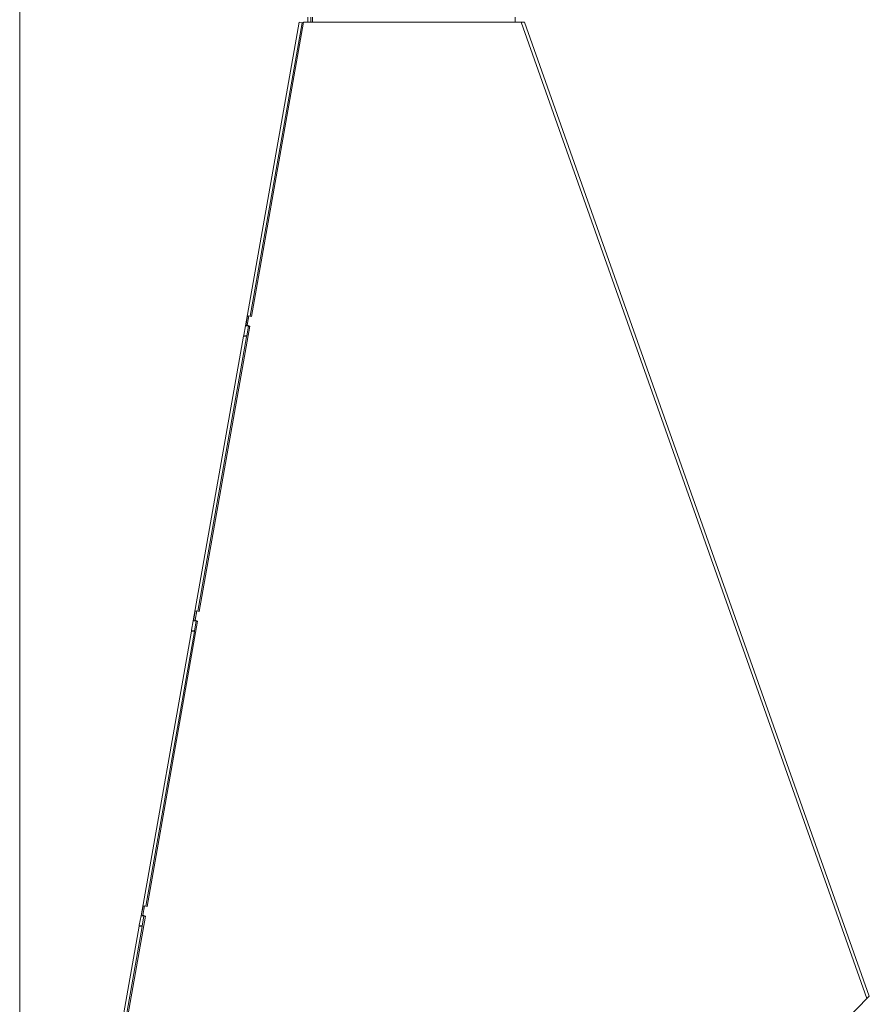
# Model space of a CAD drawing. Units: inches. Extents: x 44 to 254, y -43 to 254.
# Drawn here: x 172 to 215, y 155 to 204 of the extents above; entities that cross this region are included whole.
import ezdxf

# ---------------------------------------------------------------- set-up
doc = ezdxf.new("R2010")
doc.units = ezdxf.units.IN
doc.header["$MEASUREMENT"] = 0

# ---------------------------------------------------------------- blocks, each defined once
blk = doc.blocks.new('block 1368')
at = {"color": 7, "lineweight": 9, "true_color": 0xffffff}
blk.add_lwpolyline([(214.515, 155.451), (197.431, 203.691)], dxfattribs=at)
blk = doc.blocks.new('block 2120')
at = {"color": 7, "lineweight": 9, "true_color": 0xffffff}
blk.add_lwpolyline([(196.965, 203.941), (196.965, 203.691)], dxfattribs=at)
blk = doc.blocks.new('block 2121')
at = {"color": 7, "lineweight": 9, "true_color": 0xffffff}
blk.add_lwpolyline([(186.92, 203.691), (186.92, 203.936)], dxfattribs=at)
blk = doc.blocks.new('block 2124')
at = {"color": 7, "lineweight": 9, "true_color": 0xffffff}
blk.add_lwpolyline([(186.844, 203.691), (186.844, 203.936)], dxfattribs=at)
blk = doc.blocks.new('block 2129')
at = {"color": 7, "lineweight": 9, "true_color": 0xffffff}
blk.add_lwpolyline([(186.695, 203.941), (186.695, 203.691)], dxfattribs=at)
blk = doc.blocks.new('block 2144')
at = {"color": 7, "lineweight": 9, "true_color": 0xffffff}
blk.add_lwpolyline([(178.486, 158.89), (178.338, 158.916)], dxfattribs=at)
blk = doc.blocks.new('block 2145')
at = {"color": 7, "lineweight": 9, "true_color": 0xffffff}
blk.add_lwpolyline([(178.486, 158.89), (176.078, 145.293)], dxfattribs=at)
blk = doc.blocks.new('block 2146')
at = {"color": 7, "lineweight": 9, "true_color": 0xffffff}
blk.add_lwpolyline([(178.338, 158.916), (175.842, 144.819)], dxfattribs=at)
blk = doc.blocks.new('block 2155')
at = {"color": 7, "lineweight": 9, "true_color": 0xffffff}
blk.add_lwpolyline([(178.493, 158.932), (178.345, 158.958)], dxfattribs=at)
blk = doc.blocks.new('block 2156')
at = {"color": 7, "lineweight": 9, "true_color": 0xffffff}
blk.add_lwpolyline([(178.493, 158.932), (178.486, 158.89)], dxfattribs=at)
blk = doc.blocks.new('block 2157')
at = {"color": 7, "lineweight": 9, "true_color": 0xffffff}
blk.add_lwpolyline([(178.345, 158.958), (178.338, 158.916)], dxfattribs=at)
blk = doc.blocks.new('block 2158')
at = {"color": 7, "lineweight": 9, "true_color": 0xffffff}
blk.add_lwpolyline([(178.577, 159.404), (178.429, 159.43)], dxfattribs=at)
blk = doc.blocks.new('block 2159')
at = {"color": 7, "lineweight": 9, "true_color": 0xffffff}
blk.add_lwpolyline([(178.577, 159.404), (178.493, 158.932)], dxfattribs=at)
blk = doc.blocks.new('block 2160')
at = {"color": 7, "lineweight": 9, "true_color": 0xffffff}
blk.add_lwpolyline([(178.429, 159.43), (178.345, 158.958)], dxfattribs=at)
blk = doc.blocks.new('block 2161')
at = {"color": 7, "lineweight": 9, "true_color": 0xffffff}
blk.add_lwpolyline([(181.073, 173.5), (180.925, 173.527)], dxfattribs=at)
blk = doc.blocks.new('block 2162')
at = {"color": 7, "lineweight": 9, "true_color": 0xffffff}
blk.add_lwpolyline([(181.073, 173.5), (178.665, 159.904)], dxfattribs=at)
blk = doc.blocks.new('block 2163')
at = {"color": 7, "lineweight": 9, "true_color": 0xffffff}
blk.add_lwpolyline([(180.925, 173.527), (178.429, 159.43)], dxfattribs=at)
blk = doc.blocks.new('block 2164')
at = {"color": 7, "lineweight": 9, "true_color": 0xffffff}
blk.add_lwpolyline([(181.164, 174.014), (181.016, 174.041)], dxfattribs=at)
blk = doc.blocks.new('block 2165')
at = {"color": 7, "lineweight": 9, "true_color": 0xffffff}
blk.add_lwpolyline([(181.08, 173.543), (180.933, 173.569)], dxfattribs=at)
blk = doc.blocks.new('block 2166')
at = {"color": 7, "lineweight": 9, "true_color": 0xffffff}
blk.add_lwpolyline([(181.164, 174.014), (181.08, 173.543)], dxfattribs=at)
blk = doc.blocks.new('block 2167')
at = {"color": 7, "lineweight": 9, "true_color": 0xffffff}
blk.add_lwpolyline([(181.016, 174.041), (180.933, 173.569)], dxfattribs=at)
blk = doc.blocks.new('block 2168')
at = {"color": 7, "lineweight": 9, "true_color": 0xffffff}
blk.add_lwpolyline([(181.08, 173.543), (181.073, 173.5)], dxfattribs=at)
blk = doc.blocks.new('block 2169')
at = {"color": 7, "lineweight": 9, "true_color": 0xffffff}
blk.add_lwpolyline([(180.933, 173.569), (180.925, 173.527)], dxfattribs=at)
blk = doc.blocks.new('block 2170')
at = {"color": 7, "lineweight": 9, "true_color": 0xffffff}
blk.add_lwpolyline([(183.66, 188.111), (183.512, 188.137)], dxfattribs=at)
blk = doc.blocks.new('block 2171')
at = {"color": 7, "lineweight": 9, "true_color": 0xffffff}
blk.add_lwpolyline([(183.66, 188.111), (181.252, 174.514)], dxfattribs=at)
blk = doc.blocks.new('block 2172')
at = {"color": 7, "lineweight": 9, "true_color": 0xffffff}
blk.add_lwpolyline([(183.512, 188.137), (181.016, 174.041)], dxfattribs=at)
blk = doc.blocks.new('block 2181')
at = {"color": 7, "lineweight": 9, "true_color": 0xffffff}
blk.add_lwpolyline([(183.751, 188.625), (183.603, 188.651)], dxfattribs=at)
blk = doc.blocks.new('block 2182')
at = {"color": 7, "lineweight": 9, "true_color": 0xffffff}
blk.add_lwpolyline([(183.668, 188.154), (183.52, 188.18)], dxfattribs=at)
blk = doc.blocks.new('block 2183')
at = {"color": 7, "lineweight": 9, "true_color": 0xffffff}
blk.add_lwpolyline([(183.751, 188.625), (183.668, 188.154)], dxfattribs=at)
blk = doc.blocks.new('block 2184')
at = {"color": 7, "lineweight": 9, "true_color": 0xffffff}
blk.add_lwpolyline([(183.603, 188.651), (183.52, 188.18)], dxfattribs=at)
blk = doc.blocks.new('block 2185')
at = {"color": 7, "lineweight": 9, "true_color": 0xffffff}
blk.add_lwpolyline([(183.668, 188.154), (183.66, 188.111)], dxfattribs=at)
blk = doc.blocks.new('block 2186')
at = {"color": 7, "lineweight": 9, "true_color": 0xffffff}
blk.add_lwpolyline([(183.52, 188.18), (183.512, 188.137)], dxfattribs=at)
blk = doc.blocks.new('block 2187')
at = {"color": 7, "lineweight": 9, "true_color": 0xffffff}
blk.add_lwpolyline([(186.267, 203.691), (186.414, 203.664)], dxfattribs=at)
blk = doc.blocks.new('block 2188')
at = {"color": 7, "lineweight": 9, "true_color": 0xffffff}
blk.add_lwpolyline([(186.414, 203.664), (183.84, 189.125)], dxfattribs=at)
blk = doc.blocks.new('block 2189')
at = {"color": 7, "lineweight": 9, "true_color": 0xffffff}
blk.add_lwpolyline([(186.267, 203.691), (183.603, 188.651)], dxfattribs=at)
blk = doc.blocks.new('block 2207')
at = {"color": 7, "lineweight": 9, "true_color": 0xffffff}
blk.add_lwpolyline([(178.647, 159.411), (176.143, 145.271)], dxfattribs=at)
blk = doc.blocks.new('block 2208')
at = {"color": 7, "lineweight": 9, "true_color": 0xffffff}
blk.add_lwpolyline([(178.519, 159.453), (178.647, 159.411)], dxfattribs=at)
blk = doc.blocks.new('block 2209')
at = {"color": 7, "lineweight": 9, "true_color": 0xffffff}
blk.add_lwpolyline([(178.602, 159.925), (178.519, 159.453)], dxfattribs=at)
blk = doc.blocks.new('block 2210')
at = {"color": 7, "lineweight": 9, "true_color": 0xffffff}
blk.add_lwpolyline([(178.731, 159.882), (178.602, 159.925)], dxfattribs=at)
blk = doc.blocks.new('block 2211')
at = {"color": 7, "lineweight": 9, "true_color": 0xffffff}
blk.add_lwpolyline([(181.234, 174.021), (178.731, 159.882)], dxfattribs=at)
blk = doc.blocks.new('block 2212')
at = {"color": 7, "lineweight": 9, "true_color": 0xffffff}
blk.add_lwpolyline([(181.106, 174.064), (181.234, 174.021)], dxfattribs=at)
blk = doc.blocks.new('block 2213')
at = {"color": 7, "lineweight": 9, "true_color": 0xffffff}
blk.add_lwpolyline([(181.19, 174.535), (181.106, 174.064)], dxfattribs=at)
blk = doc.blocks.new('block 2214')
at = {"color": 7, "lineweight": 9, "true_color": 0xffffff}
blk.add_lwpolyline([(181.318, 174.493), (181.19, 174.535)], dxfattribs=at)
blk = doc.blocks.new('block 2215')
at = {"color": 7, "lineweight": 9, "true_color": 0xffffff}
blk.add_lwpolyline([(183.822, 188.632), (181.318, 174.493)], dxfattribs=at)
blk = doc.blocks.new('block 2216')
at = {"color": 7, "lineweight": 9, "true_color": 0xffffff}
blk.add_lwpolyline([(183.694, 188.675), (183.822, 188.632)], dxfattribs=at)
blk = doc.blocks.new('block 2217')
at = {"color": 7, "lineweight": 9, "true_color": 0xffffff}
blk.add_lwpolyline([(183.777, 189.146), (183.694, 188.675)], dxfattribs=at)
blk = doc.blocks.new('block 2218')
at = {"color": 7, "lineweight": 9, "true_color": 0xffffff}
blk.add_lwpolyline([(183.905, 189.103), (183.777, 189.146)], dxfattribs=at)
blk = doc.blocks.new('block 2219')
at = {"color": 7, "lineweight": 9, "true_color": 0xffffff}
blk.add_lwpolyline([(186.488, 203.691), (183.905, 189.103)], dxfattribs=at)
blk = doc.blocks.new('block 2220')
at = {"color": 7, "lineweight": 9, "true_color": 0xffffff}
blk.add_lwpolyline([(186.488, 203.691), (197.267, 203.691)], dxfattribs=at)
blk = doc.blocks.new('block 2221')
at = {"color": 7, "lineweight": 9, "true_color": 0xffffff}
blk.add_lwpolyline([(214.395, 155.326), (197.267, 203.691)], dxfattribs=at)
blk = doc.blocks.new('block 2222')
at = {"color": 7, "lineweight": 9, "true_color": 0xffffff}
blk.add_lwpolyline([(214.395, 155.326), (185.582, 125.441)], dxfattribs=at)
blk = doc.blocks.new('block 2237')
at = {"color": 7, "lineweight": 9, "true_color": 0xffffff}
blk.add_lwpolyline([(178.573, 159.384), (178.647, 159.411)], dxfattribs=at)
blk = doc.blocks.new('block 2238')
at = {"color": 7, "lineweight": 9, "true_color": 0xffffff}
blk.add_lwpolyline([(178.445, 159.427), (178.519, 159.453)], dxfattribs=at)
blk = doc.blocks.new('block 2239')
at = {"color": 7, "lineweight": 9, "true_color": 0xffffff}
blk.add_lwpolyline([(178.529, 159.898), (178.602, 159.925)], dxfattribs=at)
blk = doc.blocks.new('block 2240')
at = {"color": 7, "lineweight": 9, "true_color": 0xffffff}
blk.add_lwpolyline([(178.529, 159.898), (178.445, 159.427)], dxfattribs=at)
blk = doc.blocks.new('block 2241')
at = {"color": 7, "lineweight": 9, "true_color": 0xffffff}
blk.add_lwpolyline([(178.445, 159.427), (178.447, 159.427)], dxfattribs=at)
blk = doc.blocks.new('block 2242')
at = {"color": 7, "lineweight": 9, "true_color": 0xffffff}
blk.add_lwpolyline([(181.16, 173.995), (181.234, 174.021)], dxfattribs=at)
blk = doc.blocks.new('block 2243')
at = {"color": 7, "lineweight": 9, "true_color": 0xffffff}
blk.add_lwpolyline([(181.032, 174.038), (181.106, 174.064)], dxfattribs=at)
blk = doc.blocks.new('block 2244')
at = {"color": 7, "lineweight": 9, "true_color": 0xffffff}
blk.add_lwpolyline([(181.032, 174.038), (181.034, 174.037)], dxfattribs=at)
blk = doc.blocks.new('block 2245')
at = {"color": 7, "lineweight": 9, "true_color": 0xffffff}
blk.add_lwpolyline([(181.116, 174.509), (181.19, 174.535)], dxfattribs=at)
blk = doc.blocks.new('block 2246')
at = {"color": 7, "lineweight": 9, "true_color": 0xffffff}
blk.add_lwpolyline([(181.116, 174.509), (181.032, 174.038)], dxfattribs=at)
blk = doc.blocks.new('block 2247')
at = {"color": 7, "lineweight": 9, "true_color": 0xffffff}
blk.add_lwpolyline([(183.748, 188.606), (183.822, 188.632)], dxfattribs=at)
blk = doc.blocks.new('block 2248')
at = {"color": 7, "lineweight": 9, "true_color": 0xffffff}
blk.add_lwpolyline([(183.619, 188.649), (183.694, 188.675)], dxfattribs=at)
blk = doc.blocks.new('block 2249')
at = {"color": 7, "lineweight": 9, "true_color": 0xffffff}
blk.add_lwpolyline([(183.619, 188.649), (183.622, 188.648)], dxfattribs=at)
blk = doc.blocks.new('block 2250')
at = {"color": 7, "lineweight": 9, "true_color": 0xffffff}
blk.add_lwpolyline([(183.703, 189.12), (183.777, 189.146)], dxfattribs=at)
blk = doc.blocks.new('block 2251')
at = {"color": 7, "lineweight": 9, "true_color": 0xffffff}
blk.add_lwpolyline([(183.703, 189.12), (183.619, 188.649)], dxfattribs=at)
blk = doc.blocks.new('block 2252')
at = {"color": 7, "lineweight": 9, "true_color": 0xffffff}
blk.add_lwpolyline([(186.414, 203.664), (186.488, 203.691)], dxfattribs=at)
blk = doc.blocks.new('block 2259')
at = {"color": 7, "lineweight": 9, "true_color": 0xffffff}
blk.add_lwpolyline([(197.431, 203.691), (197.267, 203.691)], dxfattribs=at)
blk = doc.blocks.new('block 2260')
at = {"color": 7, "lineweight": 9, "true_color": 0xffffff}
blk.add_lwpolyline([(214.395, 155.326), (214.515, 155.451)], dxfattribs=at)
blk = doc.blocks.new('block 2277')
at = {"lineweight": 0}
blk.add_lwpolyline([(172.418, 126.456), (172.418, 238.447)], dxfattribs=at)
blk = doc.blocks.new('block 2274')
blk.add_blockref('block 2277', (0, 0))

msp = doc.modelspace()

# ---------------------------------------------------------------- block references
for name in ['block 2274', 'block 2129', 'block 2124', 'block 2121', 'block 2120', 'block 2189', 'block 2188', 'block 2219', 'block 2187', 'block 2252', 'block 2220', 'block 2221', 'block 2259', 'block 1368', 'block 2251', 'block 2217', 'block 2250', 'block 2218', 'block 2215', 'block 2184', 'block 2181', 'block 2248', 'block 2249', 'block 2183', 'block 2216', 'block 2247', 'block 2172', 'block 2171', 'block 2186', 'block 2170', 'block 2182', 'block 2185', 'block 2246', 'block 2213', 'block 2245', 'block 2214', 'block 2211', 'block 2167', 'block 2164', 'block 2243', 'block 2244', 'block 2166', 'block 2212', 'block 2242', 'block 2163', 'block 2162', 'block 2169', 'block 2161', 'block 2165', 'block 2168', 'block 2240', 'block 2209', 'block 2239', 'block 2210', 'block 2207', 'block 2160', 'block 2158', 'block 2238', 'block 2241', 'block 2159', 'block 2208', 'block 2237', 'block 2146', 'block 2145', 'block 2157', 'block 2144', 'block 2155', 'block 2156', 'block 2222', 'block 2260']:
    msp.add_blockref(name, (0, 0))

doc.saveas('drawing.dxf')
